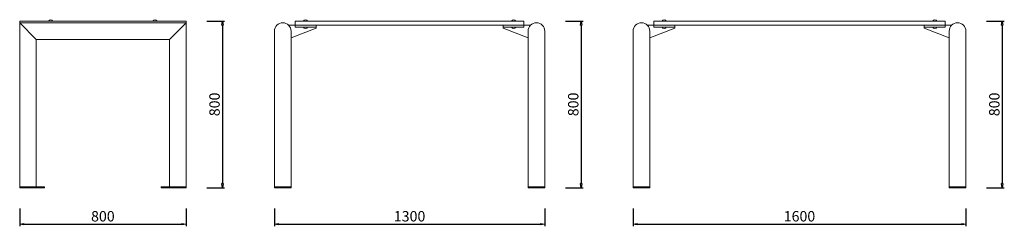
# Model space of a CAD drawing. Units: inches. Extents: x 14482 to 19217, y 3993 to 4984.
import ezdxf

# ---------------------------------------------------------------- set-up
doc = ezdxf.new("R2010")
doc.units = ezdxf.units.IN
doc.header["$LTSCALE"] = 200
doc.layers.add('1', color=7, linetype='Continuous', lineweight=9)
doc.layers.add('SIA-KOTY', color=3, linetype='Continuous', lineweight=5)
doc.styles.get("Standard").update_dxf_attribs({"font": 'ARIALN.TTF'})
doc.dimstyles.new('SIA_1_20_SIPKY', dxfattribs={"dimscale": 0.5, "dimtxt": 100, "dimasz": 40, "dimexe": 20, "dimexo": 50, "dimgap": 25, "dimtad": 1, "dimdec": 0, "dimrnd": 10, "dimzin": 0, "dimdsep": 46, "dimtxsty": 'Standard', "dimblk": 'CLOSEDBLANK', "dimcen": 250, "dimdle": 20, "dimclrd": 256, "dimclre": 256, "dimclrt": 256, "dimadec": 0, "dimazin": 0, "dimtfac": 1, "dimtdec": 0, "dimtix": 1, "dimtmove": 0, "dimatfit": 0, "dimldrblk": 'CLOSEDBLANK', "dimfxl": 0, "dimtolj": 1, "dimtzin": 0, "dimarcsym": 0})

# ---------------------------------------------------------------- blocks, each defined once
blk = doc.blocks.new('_ClosedBlank')
at = {"color": 0, "linetype": 'ByBlock', "lineweight": -2}
for p, q in [((-1, 0.17), (0, 0)), ((-1, 0.17), (-1, -0.17)), ((0, 0), (-1, -0.17))]:
    blk.add_line(p, q, dxfattribs=at)
blk = doc.blocks.new('*D32')
at = {"layer": 'Defpoints', "color": 0}
for p in [(15707.4, 4103), (17007.4, 4103), (17007.4, 4003)]:
    blk.add_point(p, dxfattribs=at)
at = {"layer": 'SIA-KOTY', "lineweight": -2}
for p, q in [((15707.4, 4078), (15707.4, 3993)), ((17007.4, 4078), (17007.4, 3993)), ((15727.4, 4003), (16987.4, 4003))]:
    blk.add_line(p, q, dxfattribs=at)
at = {"layer": 'SIA-KOTY', "lineweight": -2, "xscale": 20, "yscale": 20, "zscale": 20, "rotation": 180}
blk.add_blockref('_ClosedBlank', (15707.4, 4003), dxfattribs=at)
at = {"layer": 'SIA-KOTY', "lineweight": -2, "xscale": 20, "yscale": 20, "zscale": 20}
blk.add_blockref('_ClosedBlank', (17007.4, 4003), dxfattribs=at)
at = {"layer": 'SIA-KOTY', "insert": (16357.4, 4041), "char_height": 50, "attachment_point": 5}
blk.add_mtext('\\A1;1300', dxfattribs=at)
blk = doc.blocks.new('*D33')
at = {"layer": 'Defpoints', "color": 0}
for p in [(17082.4, 4978), (17082.4, 4178), (17182.4, 4178)]:
    blk.add_point(p, dxfattribs=at)
at = {"layer": 'SIA-KOTY', "lineweight": -2}
for p, q in [((17107.4, 4978), (17192.4, 4978)), ((17182.4, 4958), (17182.4, 4198)), ((17107.4, 4178), (17192.4, 4178))]:
    blk.add_line(p, q, dxfattribs=at)
at = {"layer": 'SIA-KOTY', "lineweight": -2, "xscale": 20, "yscale": 20, "zscale": 20}
for p, rotation in [((17182.4, 4978), 90), ((17182.4, 4178), 270)]:
    blk.add_blockref('_ClosedBlank', p, dxfattribs=dict(at, rotation=rotation))
at = {"layer": 'SIA-KOTY', "insert": (17144.4, 4578), "char_height": 50, "attachment_point": 5, "rotation": 90}
blk.add_mtext('\\A1;800', dxfattribs=at)
blk = doc.blocks.new('*D34')
at = {"layer": 'Defpoints', "color": 0}
for p in [(17432.4, 4103), (19032.4, 4103), (19032.4, 4003)]:
    blk.add_point(p, dxfattribs=at)
at = {"layer": 'SIA-KOTY', "lineweight": -2}
for p, q in [((17432.4, 4078), (17432.4, 3993)), ((19032.4, 4078), (19032.4, 3993)), ((17452.4, 4003), (19012.4, 4003))]:
    blk.add_line(p, q, dxfattribs=at)
at = {"layer": 'SIA-KOTY', "lineweight": -2, "xscale": 20, "yscale": 20, "zscale": 20, "rotation": 180}
blk.add_blockref('_ClosedBlank', (17432.4, 4003), dxfattribs=at)
at = {"layer": 'SIA-KOTY', "lineweight": -2, "xscale": 20, "yscale": 20, "zscale": 20}
blk.add_blockref('_ClosedBlank', (19032.4, 4003), dxfattribs=at)
at = {"layer": 'SIA-KOTY', "insert": (18232.4, 4041), "char_height": 50, "attachment_point": 5}
blk.add_mtext('\\A1;1600', dxfattribs=at)
blk = doc.blocks.new('*D36')
at = {"layer": 'Defpoints', "color": 0}
for p in [(14482.4, 4103), (15282.4, 4103), (15282.4, 4003)]:
    blk.add_point(p, dxfattribs=at)
at = {"layer": 'SIA-KOTY', "lineweight": -2}
for p, q in [((14482.4, 4078), (14482.4, 3993)), ((15282.4, 4078), (15282.4, 3993)), ((14502.4, 4003), (15262.4, 4003))]:
    blk.add_line(p, q, dxfattribs=at)
at = {"layer": 'SIA-KOTY', "lineweight": -2, "xscale": 20, "yscale": 20, "zscale": 20, "rotation": 180}
blk.add_blockref('_ClosedBlank', (14482.4, 4003), dxfattribs=at)
at = {"layer": 'SIA-KOTY', "lineweight": -2, "xscale": 20, "yscale": 20, "zscale": 20}
blk.add_blockref('_ClosedBlank', (15282.4, 4003), dxfattribs=at)
at = {"layer": 'SIA-KOTY', "insert": (14882.4, 4041), "char_height": 50, "attachment_point": 5}
blk.add_mtext('\\A1;800', dxfattribs=at)
blk = doc.blocks.new('*D37')
at = {"layer": 'Defpoints', "color": 0}
for p in [(15357.4, 4978), (15357.4, 4178), (15457.4, 4178)]:
    blk.add_point(p, dxfattribs=at)
at = {"layer": 'SIA-KOTY', "lineweight": -2}
for p, q in [((15382.4, 4978), (15467.4, 4978)), ((15457.4, 4958), (15457.4, 4198)), ((15382.4, 4178), (15467.4, 4178))]:
    blk.add_line(p, q, dxfattribs=at)
at = {"layer": 'SIA-KOTY', "lineweight": -2, "xscale": 20, "yscale": 20, "zscale": 20}
for p, rotation in [((15457.4, 4978), 90), ((15457.4, 4178), 270)]:
    blk.add_blockref('_ClosedBlank', p, dxfattribs=dict(at, rotation=rotation))
at = {"layer": 'SIA-KOTY', "insert": (15419.4, 4578), "char_height": 50, "attachment_point": 5, "rotation": 90}
blk.add_mtext('\\A1;800', dxfattribs=at)
blk = doc.blocks.new('*D38')
at = {"layer": 'Defpoints', "color": 0}
for p in [(19107.4, 4978), (19107.4, 4178), (19207.4, 4178)]:
    blk.add_point(p, dxfattribs=at)
at = {"layer": 'SIA-KOTY', "lineweight": -2}
for p, q in [((19132.4, 4978), (19217.4, 4978)), ((19207.4, 4958), (19207.4, 4198)), ((19132.4, 4178), (19217.4, 4178))]:
    blk.add_line(p, q, dxfattribs=at)
at = {"layer": 'SIA-KOTY', "lineweight": -2, "xscale": 20, "yscale": 20, "zscale": 20}
for p, rotation in [((19207.4, 4978), 90), ((19207.4, 4178), 270)]:
    blk.add_blockref('_ClosedBlank', p, dxfattribs=dict(at, rotation=rotation))
at = {"layer": 'SIA-KOTY', "insert": (19169.4, 4578), "char_height": 50, "attachment_point": 5, "rotation": 90}
blk.add_mtext('\\A1;800', dxfattribs=at)

msp = doc.modelspace()

# ---------------------------------------------------------------- linework, layer by layer
at = {"layer": '1'}
for p, q in [((14482.4, 4978), (14482.4, 4970.1)), ((14482.4, 4978), (15282.4, 4978)), ((15282.4, 4978), (15282.4, 4970.1)), ((15807.4, 4978), (15807.4, 4958)), ((15807.4, 4978), (16357.4, 4978)), ((16907.4, 4978), (16357.4, 4978)), ((16907.4, 4978), (16907.4, 4958)), ((17532.4, 4978), (17532.4, 4958)), ((17532.4, 4978), (18082.4, 4978)), ((18932.4, 4978), (18082.4, 4978)), ((18932.4, 4978), (18932.4, 4958)), ((15839.1, 4958), (15776.1, 4958)), ((15787.4, 4897.8), (15907.4, 4943.4)), ((15787.4, 4930.1), (15787.4, 4183)), ((15807.4, 4958), (16357.4, 4958)), ((15907.4, 4948.5), (15907.4, 4943.4)), ((16907.4, 4958), (16357.4, 4958)), ((16807.4, 4948.5), (16807.4, 4943.4)), ((16927.4, 4897.8), (16807.4, 4943.4)), ((16875.7, 4958), (16938.7, 4958)), ((16927.4, 4930.1), (16927.4, 4183)), ((17564.1, 4958), (17501.1, 4958)), ((17512.4, 4897.8), (17632.4, 4943.4)), ((17512.4, 4930.1), (17512.4, 4183)), ((17532.4, 4958), (18082.4, 4958)), ((17632.4, 4948.5), (17632.4, 4943.4)), ((18932.4, 4958), (18082.4, 4958)), ((18832.4, 4948.5), (18832.4, 4943.4)), ((18952.4, 4897.8), (18832.4, 4943.4)), ((18900.7, 4958), (18963.7, 4958)), ((18952.4, 4930.1), (18952.4, 4183))]:
    msp.add_line(p, q, dxfattribs=at)
at = {"layer": '1', "linetype": 'Continuous', "extrusion": (0, 0, -1)}
for p, q in [((15707.4, 4178), (15707.4, 4930.1)), ((17007.4, 4178), (17007.4, 4930.1)), ((17432.4, 4178), (17432.4, 4930.1)), ((19032.4, 4178), (19032.4, 4930.1))]:
    msp.add_line(p, q, dxfattribs=at)
at = {"layer": '1'}
for points in [[(15282.4, 4178), (15282.4, 4970.1), (14482.4, 4970.1), (14482.4, 4178)], [(14562.4, 4890.1), (14482.4, 4970.1)], [(15202.4, 4890.1), (15282.4, 4970.1)], [(15202.4, 4183), (15202.4, 4890.1), (14562.4, 4890.1), (14562.4, 4183)]]:
    msp.add_lwpolyline(points, dxfattribs=at)
for points in [[(15807.4, 4958), (15907.4, 4958), (15907.4, 4948.5), (15807.4, 4948.5)], [(16907.4, 4958), (16807.4, 4958), (16807.4, 4948.5), (16907.4, 4948.5)], [(17532.4, 4958), (17632.4, 4958), (17632.4, 4948.5), (17532.4, 4948.5)], [(18932.4, 4958), (18832.4, 4958), (18832.4, 4948.5), (18932.4, 4948.5)]]:
    msp.add_lwpolyline(points, close=True, dxfattribs=at)
at = {"layer": '1', "linetype": 'Continuous', "extrusion": (0, 0, -1)}
for points in [[(-14482.4, 4183), (-14602.4, 4183), (-14602.4, 4178), (-14482.4, 4178)], [(-15282.4, 4183), (-15162.4, 4183), (-15162.4, 4178), (-15282.4, 4178)], [(-15707.4, 4183), (-15787.4, 4183), (-15787.4, 4178), (-15707.4, 4178)], [(-17007.4, 4183), (-16927.4, 4183), (-16927.4, 4178), (-17007.4, 4178)], [(-17432.4, 4183), (-17512.4, 4183), (-17512.4, 4178), (-17432.4, 4178)], [(-19032.4, 4183), (-18952.4, 4183), (-18952.4, 4178), (-19032.4, 4178)]]:
    msp.add_lwpolyline(points, close=True, dxfattribs=at)
at = {"layer": '1'}
for centre, radius, start, end in [((14631.6, 4973), 11.3, 25.9572, 154.0428), ((15133.2, 4973), 11.3, 25.9572, 154.0428), ((15856.6, 4973), 11.3, 25.9572, 154.0428), ((16858.2, 4973), 11.3, 25.9572, 154.0428), ((17581.6, 4973), 11.3, 25.9572, 154.0428), ((18883.2, 4973), 11.3, 25.9572, 154.0428), ((15747.4, 4930.1), 40, 0, 180), ((15856.6, 4953.4), 11.3, 205.9572, 334.0428), ((16858.2, 4953.4), 11.3, 205.9572, 334.0428), ((16967.4, 4930.1), 40, 0, 180), ((17472.4, 4930.1), 40, 0, 180), ((17581.6, 4953.4), 11.3, 205.9572, 334.0428), ((18883.2, 4953.4), 11.3, 205.9572, 334.0428), ((18992.4, 4930.1), 40, 0, 180)]:
    msp.add_arc(centre, radius, start, end, dxfattribs=at)

# ---------------------------------------------------------------- dimensions: what is measured, and where the dimension line sits
at = {"layer": 'SIA-KOTY'}
for base, p1, p2, picture, middle in [((15457.4, 4178), (15357.4, 4978), (15357.4, 4178), '*D37', (15419.4, 4578)), ((17182.4, 4178), (17082.4, 4978), (17082.4, 4178), '*D33', (17144.4, 4578)), ((19207.4, 4178), (19107.4, 4978), (19107.4, 4178), '*D38', (19169.4, 4578))]:
    dim = msp.add_linear_dim(base=base, p1=p1, p2=p2, angle=90, dimstyle='SIA_1_20_SIPKY', dxfattribs=at)
    dim.commit()
    dim.dimension.update_dxf_attribs({"geometry": picture, "text_midpoint": middle})
for base, p1, p2, picture, middle in [((15282.4, 4003), (14482.4, 4103), (15282.4, 4103), '*D36', (14882.4, 4041)), ((17007.4, 4003), (15707.4, 4103), (17007.4, 4103), '*D32', (16357.4, 4041)), ((19032.4, 4003), (17432.4, 4103), (19032.4, 4103), '*D34', (18232.4, 4041))]:
    dim = msp.add_linear_dim(base=base, p1=p1, p2=p2, dimstyle='SIA_1_20_SIPKY', dxfattribs=at)
    dim.commit()
    dim.dimension.update_dxf_attribs({"geometry": picture, "text_midpoint": middle})

doc.saveas('drawing.dxf')
